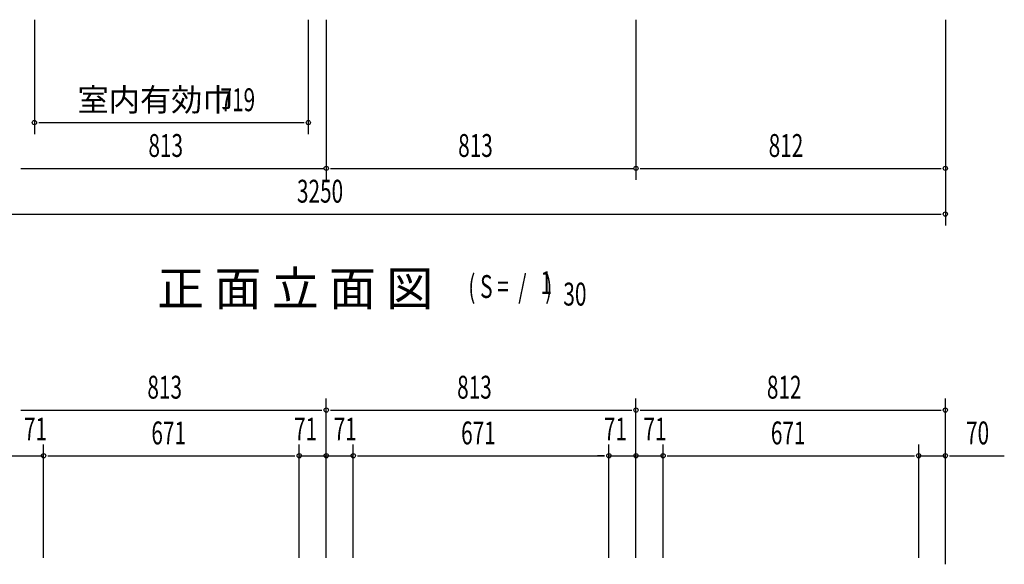
# Model space of a CAD drawing. Extents: x 326 to 12287, y 136 to 8432.
# Drawn here: x 2765 to 5349, y 4185 to 5614 of the extents above; entities that cross this region are included whole.
import ezdxf

# ---------------------------------------------------------------- set-up
doc = ezdxf.new("R2010")
doc.units = 0
doc.header["$LTSCALE"] = 30
doc.header["$MEASUREMENT"] = 0
doc.layers.add('M1', color=4, linetype='CONTINUOUS')
doc.layers.add('SUNPOU', color=4, linetype='CONTINUOUS')
doc.styles.add('00', font='ROMANS', dxfattribs={"width": 0.666667, "bigfont": 'BIGFONT'})
doc.styles.add('01', font='ROMANS', dxfattribs={"height": 3, "bigfont": 'BIGFONT'})

msp = doc.modelspace()

# ---------------------------------------------------------------- linework, layer by layer
at = {"layer": 'SUNPOU'}
for p, q in [((2803.6, 5614.3), (2803.6, 5314.3)), ((3522.6, 5614.3), (3522.6, 5314.3)), ((3569.6, 5614.3), (3569.6, 5194.3)), ((4382.6, 5614.3), (4382.6, 5194.3)), ((5194.6, 5614.3), (5194.6, 5074.3)), ((2814.9, 5344.3), (3511.3, 5344.3)), ((2767.8, 5224.3), (3562.1, 5224.3)), ((3580.8, 5224.3), (4375.1, 5224.3)), ((4393.8, 5224.3), (5183.3, 5224.3)), ((1955.8, 5104.3), (5183.3, 5104.3)), ((3569.6, 4202.1), (3569.6, 4620.1)), ((4382.6, 4202.1), (4382.6, 4620.1)), ((5194.6, 4185.5), (5194.6, 4620.1)), ((2767.8, 4590.1), (3558.3, 4590.1)), ((3580.8, 4590.1), (4371.3, 4590.1)), ((4393.8, 4590.1), (5183.3, 4590.1)), ((2827.6, 4202.1), (2827.6, 4500.1)), ((3498.6, 4202.1), (3498.6, 4500.1)), ((3640.6, 4202.1), (3640.6, 4500.1)), ((4311.6, 4202.1), (4311.6, 4500.1)), ((4453.6, 4202.1), (4453.6, 4500.1)), ((5124.6, 4202.1), (5124.6, 4500.1)), ((2685.6, 4470.1), (2827.6, 4470.1)), ((2838.8, 4470.1), (3487.3, 4470.1)), ((3498.6, 4470.1), (3640.6, 4470.1)), ((3651.8, 4470.1), (3670.6, 4470.1)), ((3651.8, 4470.1), (4300.3, 4470.1)), ((4300.3, 4470.1), (4281.6, 4470.1)), ((4311.6, 4470.1), (4453.6, 4470.1)), ((4464.8, 4470.1), (5113.3, 4470.1)), ((5124.6, 4470.1), (5194.6, 4470.1)), ((5205.8, 4470.1), (5349.3, 4470.1))]:
    msp.add_line(p, q, dxfattribs=at)
for centre in [(2803.6, 5344.3), (3522.6, 5344.3), (3569.6, 5224.3), (4382.6, 5224.3), (5194.6, 5224.3), (5194.6, 5104.3), (3569.6, 4590.1), (4382.6, 4590.1), (5194.6, 4590.1), (2827.6, 4470.1), (3498.6, 4470.1), (3569.6, 4470.1), (3640.6, 4470.1), (4311.6, 4470.1), (4382.6, 4470.1), (4453.6, 4470.1), (5124.6, 4470.1), (5194.6, 4470.1)]:
    msp.add_circle(centre, 5.62, dxfattribs=at)

# ---------------------------------------------------------------- texts
at = {"layer": 'M1', "style": '01'}
msp.add_text('正 面 立 面 図', height=90, dxfattribs=at).set_placement((3126.3, 4864.3))
at = {"layer": 'M1', "style": '00', "width": 0.67}
for s, height, p in [('( S =  /    )', 60.12, (3942.5, 4884.2)), ('1', 60.1, (4131.9, 4894.4)), ('30', 60.12, (4191.8, 4864.3))]:
    msp.add_text(s, height=height, dxfattribs=at).set_placement(p)
at = {"layer": 'SUNPOU', "style": '00'}
msp.add_text('室内有効巾', height=60, dxfattribs=at).set_placement((2916.8, 5374.3))
at = {"layer": 'SUNPOU', "style": '00', "width": 0.666667}
for s, p in [(' 719', (3279.8, 5374.3)), ('813', (3102.9, 5254.3)), ('813', (3915.9, 5254.3)), ('812', (4730.9, 5254.3)), ('3250', (3492.8, 5134.3)), ('813', (3100.2, 4620.1)), ('813', (3913.2, 4620.1)), ('812', (4726.2, 4620.1)), ('71', (2776.2, 4510.4)), ('671', (3110.7, 4500.1)), ('71', (3485.2, 4510.4)), ('71', (3589.2, 4510.4)), ('671', (3923.7, 4500.1)), ('71', (4298.2, 4510.4)), ('71', (4402.2, 4510.4)), ('671', (4736.7, 4500.1)), ('70', (5248.9, 4500.1))]:
    msp.add_text(s, height=60, dxfattribs=at).set_placement(p)

doc.saveas('drawing.dxf')
